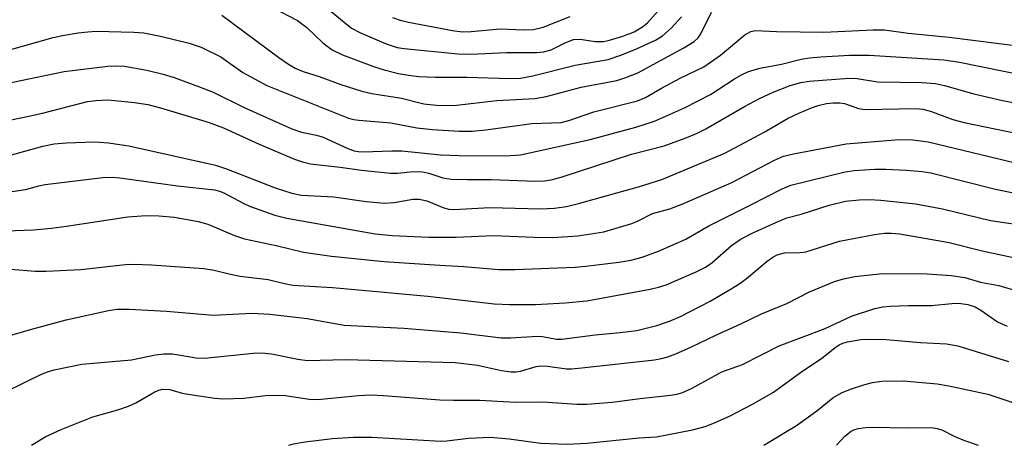
# Model space of a CAD drawing. Units: inches. Extents: x 1321763 to 1327764, y 537446 to 541447.
# Drawn here: x 1326227 to 1326394, y 537446 to 537519 of the extents above; entities that cross this region are included whole.
import ezdxf

# ---------------------------------------------------------------- set-up
doc = ezdxf.new("R2010")
doc.units = ezdxf.units.IN
doc.header["$MEASUREMENT"] = 0
doc.layers.add('Undefined', color=1, linetype='Continuous')

msp = doc.modelspace()

# ---------------------------------------------------------------- linework, layer by layer
at = {"layer": 'Undefined'}
for points, elevation in [([(1326269.69, 537520.86), (1326274.05, 537518.57), (1326275.66, 537517.36), (1326278.34, 537514.74), (1326279.95, 537513.59), (1326281.69, 537512.75), (1326287.17, 537510.69), (1326288.8, 537510.16), (1326291.21, 537509.57), (1326292.94, 537509.26), (1326294.68, 537509.06), (1326297.53, 537508.9), (1326302.84, 537508.91), (1326310.17, 537508.68), (1326311.99, 537508.75), (1326314.08, 537509.16), (1326321.3, 537510.97), (1326326.91, 537511.93), (1326329.04, 537512.65), (1326331.71, 537513.72), (1326334.91, 537515.21), (1326336.15, 537515.94), (1326337.62, 537517.28), (1326339.37, 537519.19)], 336), ([(1326279.16, 537520.59), (1326283.23, 537517.29), (1326284.77, 537516.47), (1326289.14, 537514.6), (1326291.01, 537514), (1326292.21, 537513.81), (1326301.29, 537512.89), (1326303.55, 537512.82), (1326309.61, 537513.12), (1326314.73, 537513.14), (1326315.86, 537513.22), (1326317.17, 537513.58), (1326319.66, 537514.83), (1326321, 537515.31), (1326322.1, 537515.41), (1326324.65, 537514.99), (1326326.07, 537514.97), (1326327.1, 537515.2), (1326329.37, 537515.91), (1326331.28, 537516.65), (1326332.74, 537517.49), (1326333.6, 537518.19), (1326336.32, 537521.24)], 334), ([(1326261.2, 537519.48), (1326270.9, 537512.28), (1326272.54, 537511.13), (1326273.65, 537510.46), (1326275.03, 537509.89), (1326277.72, 537509.04), (1326281.44, 537507.68), (1326285, 537506.53), (1326286.7, 537506.13), (1326291.72, 537505.33), (1326295.53, 537504.41), (1326298.18, 537504.11), (1326301.09, 537504.17), (1326307.95, 537504.98), (1326314.39, 537505.31), (1326316.36, 537505.65), (1326322.32, 537507.25), (1326328.33, 537508.33), (1326329.9, 537508.84), (1326331.94, 537509.69), (1326339.77, 537513.92), (1326341.5, 537514.97), (1326342.21, 537515.64), (1326342.67, 537516.31), (1326344.44, 537519.99)], 338), ([(1326290.19, 537519.08), (1326291.5, 537518.63), (1326292.9, 537518.29), (1326300.43, 537516.89), (1326302.07, 537516.65), (1326303.58, 537516.67), (1326308.51, 537517.13), (1326312.53, 537516.99), (1326314.2, 537517.05), (1326315.84, 537517.43), (1326320.43, 537519.22)], 332), ([(1326222.03, 537512.7), (1326232.52, 537515.66), (1326234.08, 537516.02), (1326236.75, 537516.46), (1326238.38, 537516.66), (1326239.79, 537516.73), (1326246.19, 537516.56), (1326247.93, 537516.45), (1326250.76, 537515.92), (1326255.62, 537514.7), (1326257.67, 537514.03), (1326260.99, 537512.37), (1326264.75, 537509.72), (1326268.85, 537507.49), (1326282.71, 537501.95), (1326283.63, 537501.72), (1326284.48, 537501.6), (1326289.9, 537501.17), (1326294.37, 537500.33), (1326296.99, 537500), (1326301.57, 537499.74), (1326303.78, 537499.74), (1326306.08, 537499.97), (1326313.92, 537501.02), (1326318.88, 537501.22), (1326320.17, 537501.54), (1326324.46, 537503.04), (1326331.86, 537504.88), (1326333.24, 537505.45), (1326335.97, 537507.06), (1326339.14, 537508.75), (1326343.18, 537510.66), (1326345.99, 537512.65), (1326350.14, 537516.1), (1326351.12, 537516.69), (1326351.87, 537516.87), (1326355.53, 537516.68), (1326363.55, 537516.57), (1326371.94, 537516.99), (1326373.9, 537516.97), (1326377.88, 537516.44), (1326384.86, 537515.72), (1326397.41, 537514.15)], 340), ([(1326220.94, 537507.11), (1326234.39, 537509.91), (1326241.81, 537510.82), (1326243.22, 537510.88), (1326244.6, 537510.8), (1326248.41, 537510.09), (1326251.2, 537509.43), (1326253.07, 537508.85), (1326257.24, 537507.33), (1326259.69, 537506.35), (1326264.99, 537503.75), (1326273.1, 537500.14), (1326274.71, 537499.59), (1326277.29, 537499.03), (1326278.39, 537498.7), (1326282.59, 537496.77), (1326283.66, 537496.38), (1326284.36, 537496.25), (1326285.21, 537496.22), (1326290.11, 537496.4), (1326291.78, 537496.39), (1326298.36, 537495.73), (1326301.52, 537495.6), (1326309.35, 537495.52), (1326311.95, 537495.72), (1326323.85, 537498.31), (1326331.6, 537500.39), (1326334.77, 537501.41), (1326339.86, 537503.7), (1326344.27, 537505.99), (1326348.35, 537508.64), (1326349.65, 537509.38), (1326350.73, 537509.89), (1326352.65, 537510.45), (1326356.34, 537511.15), (1326359.72, 537512.01), (1326361.1, 537512.23), (1326363.08, 537512.41), (1326367.92, 537512.69), (1326371.27, 537512.69), (1326383.96, 537511.9), (1326386.65, 537511.5), (1326397.53, 537509.25)], 342), ([(1326224.81, 537501.53), (1326227.29, 537502.04), (1326230.66, 537502.82), (1326238.34, 537504.77), (1326239.75, 537504.97), (1326241.79, 537505.05), (1326246.35, 537504.62), (1326248.58, 537504.28), (1326250.73, 537503.73), (1326258.84, 537501.29), (1326261.46, 537500.3), (1326267.53, 537497.53), (1326273.53, 537494.96), (1326274.88, 537494.49), (1326276.27, 537494.16), (1326281.3, 537493.63), (1326284.92, 537493.11), (1326289.88, 537492.6), (1326291.04, 537492.58), (1326293.86, 537492.87), (1326295.32, 537492.84), (1326296.41, 537492.59), (1326298.79, 537491.82), (1326300.2, 537491.58), (1326302.89, 537491.49), (1326306.98, 537491.49), (1326314.6, 537491.24), (1326316.05, 537491.27), (1326317.18, 537491.44), (1326318.87, 537491.9), (1326330.84, 537495.82), (1326336.41, 537497.22), (1326339.99, 537498.55), (1326341.89, 537499.33), (1326343.48, 537500.13), (1326350.07, 537503.94), (1326352.61, 537505.27), (1326354.97, 537506.38), (1326357.81, 537507.51), (1326359.67, 537508.03), (1326361.07, 537508.27), (1326367.87, 537508.73), (1326369.22, 537508.67), (1326372.68, 537508.11), (1326380.24, 537508.01), (1326382.54, 537507.84), (1326384.1, 537507.5), (1326389.08, 537506.07), (1326393.94, 537504.96), (1326405.81, 537502.73)], 344), ([(1326224.02, 537495.3), (1326230.75, 537497.16), (1326232.68, 537497.58), (1326234.68, 537497.75), (1326239.58, 537497.94), (1326241.91, 537497.75), (1326245.39, 537497.26), (1326260.08, 537493.93), (1326262, 537493.31), (1326270.24, 537490.11), (1326273.07, 537489.21), (1326274.72, 537488.82), (1326280.25, 537488.54), (1326285.73, 537487.75), (1326288.86, 537487.47), (1326290.5, 537487.58), (1326293.64, 537488.16), (1326294.74, 537488.18), (1326296.04, 537487.86), (1326298.92, 537486.67), (1326299.79, 537486.47), (1326300.63, 537486.38), (1326306.75, 537486.72), (1326315.37, 537486.52), (1326317.74, 537486.65), (1326319.82, 537486.92), (1326322.06, 537487.46), (1326332.19, 537490.34), (1326336.03, 537491.53), (1326346.72, 537495.98), (1326353.43, 537499.55), (1326357.52, 537501.92), (1326359.33, 537502.79), (1326361.47, 537503.72), (1326362.57, 537504.11), (1326364.01, 537504.45), (1326365.15, 537504.58), (1326366.26, 537504.56), (1326367.07, 537504.45), (1326369.47, 537503.61), (1326370.61, 537503.43), (1326379.17, 537503.58), (1326380.4, 537503.5), (1326381.71, 537503.14), (1326385.48, 537501.74), (1326387.42, 537501.21), (1326396.24, 537499.4)], 346), ([(1326225.54, 537489.45), (1326227.78, 537489.81), (1326230.05, 537490.43), (1326231.15, 537490.65), (1326240.96, 537491.87), (1326242.66, 537491.9), (1326243.82, 537491.81), (1326253.64, 537490.41), (1326259.92, 537489.78), (1326260.8, 537489.55), (1326261.54, 537489.25), (1326264.82, 537487.46), (1326265.87, 537486.98), (1326270.2, 537485.45), (1326272.25, 537484.91), (1326287.24, 537482.28), (1326290.13, 537482.01), (1326296.36, 537481.71), (1326301.03, 537481.69), (1326307.36, 537481.99), (1326314.33, 537481.68), (1326317.41, 537481.67), (1326321.71, 537481.95), (1326326.14, 537482.58), (1326330.91, 537484.03), (1326331.99, 537484.48), (1326334.44, 537485.74), (1326337.35, 537486.5), (1326339.61, 537487.35), (1326347.89, 537491), (1326355.18, 537494.82), (1326356.73, 537495.49), (1326358.43, 537495.89), (1326367.35, 537497.56), (1326376.38, 537498.29), (1326378.72, 537498.25), (1326381.33, 537497.94), (1326399.43, 537493.53)], 348), ([(1326221.26, 537482.67), (1326229.14, 537482.97), (1326232.23, 537483.25), (1326234.74, 537483.57), (1326245.19, 537485.16), (1326248.33, 537485.38), (1326250.49, 537485.33), (1326253.15, 537485.11), (1326257.16, 537484.38), (1326258.82, 537483.91), (1326263.31, 537481.98), (1326265.06, 537481.4), (1326270.42, 537480.27), (1326275.07, 537479.12), (1326279.82, 537478.46), (1326288.76, 537477.55), (1326298.28, 537476.91), (1326302.31, 537476.72), (1326308.27, 537476.18), (1326311.02, 537476.17), (1326321.29, 537476.61), (1326323.09, 537476.74), (1326328.72, 537477.46), (1326330.72, 537477.81), (1326332.66, 537478.31), (1326335.47, 537479.31), (1326340.09, 537481.34), (1326344, 537483.64), (1326351.14, 537487.18), (1326356.47, 537489.92), (1326357.94, 537490.56), (1326367.21, 537492.84), (1326368.74, 537493.04), (1326372.23, 537493.26), (1326374.13, 537493.29), (1326377.58, 537493.12), (1326380.3, 537492.89), (1326381.78, 537492.66), (1326392.76, 537489.86), (1326395.54, 537489.32)], 350), ([(1326225.28, 537476.26), (1326229.42, 537475.91), (1326231.31, 537475.9), (1326237.23, 537476.2), (1326244.79, 537477.07), (1326246.24, 537477.1), (1326249.21, 537476.99), (1326258.11, 537476.39), (1326259.85, 537476.08), (1326262.64, 537475.39), (1326264.29, 537475.07), (1326269.08, 537474.52), (1326271.86, 537473.79), (1326273.26, 537473.55), (1326280.03, 537473.13), (1326283.16, 537472.87), (1326296.23, 537471.65), (1326307.51, 537470.37), (1326310.15, 537470.26), (1326314.52, 537470.25), (1326319.55, 537470.55), (1326323.25, 537470.88), (1326334.02, 537472.85), (1326335.42, 537473.18), (1326336.73, 537473.61), (1326341.83, 537475.82), (1326343.41, 537476.57), (1326344.52, 537477.34), (1326347.88, 537480.26), (1326349.32, 537481.31), (1326351.26, 537482.34), (1326355.42, 537484.22), (1326357.28, 537484.97), (1326359.7, 537485.6), (1326364.46, 537487.17), (1326367.23, 537487.81), (1326369.57, 537488.05), (1326371.26, 537488.08), (1326373.23, 537487.99), (1326379.15, 537487.36), (1326383.77, 537486.53), (1326391.89, 537484.51), (1326398.91, 537483.53)], 352), ([(1326219.62, 537463.39), (1326228.64, 537466.01), (1326234.72, 537467.64), (1326241.91, 537469.23), (1326243.33, 537469.46), (1326245.43, 537469.47), (1326251.78, 537469.1), (1326259.72, 537468.44), (1326266.26, 537468.75), (1326269.35, 537468.62), (1326275.69, 537467.85), (1326282.01, 537466.75), (1326292.11, 537466.23), (1326301.83, 537465.4), (1326308.69, 537464.55), (1326310.3, 537464.58), (1326314.84, 537464.86), (1326315.69, 537464.78), (1326318.1, 537464.36), (1326319.03, 537464.34), (1326324.67, 537465.07), (1326328.95, 537465.46), (1326331.77, 537465.84), (1326335.14, 537466.64), (1326337.33, 537467.38), (1326339.19, 537468.21), (1326344.23, 537470.83), (1326347.81, 537472.89), (1326349.3, 537473.82), (1326350.43, 537474.68), (1326353.92, 537477.64), (1326354.87, 537478.32), (1326355.61, 537478.72), (1326356.9, 537479.03), (1326359.52, 537479.08), (1326360.51, 537479.18), (1326366.2, 537481), (1326372.19, 537482.14), (1326373.9, 537482.37), (1326375.01, 537482.38), (1326376.46, 537482.24), (1326384.88, 537480.77), (1326390.48, 537479.35), (1326398.19, 537477.73)], 354), ([(1326217.97, 537452.25), (1326230.52, 537458.38), (1326231.56, 537458.78), (1326232.65, 537459.1), (1326237.39, 537460.09), (1326245.8, 537460.83), (1326249.91, 537461.69), (1326251.34, 537461.86), (1326252.8, 537461.83), (1326256.82, 537461.18), (1326258.23, 537461.1), (1326266.53, 537461.94), (1326267.99, 537462.01), (1326269.64, 537461.86), (1326274.08, 537460.93), (1326275.75, 537460.71), (1326282.21, 537460.9), (1326300.86, 537460.37), (1326304.67, 537459.91), (1326308.76, 537459.01), (1326310.39, 537458.81), (1326311.2, 537458.8), (1326312, 537458.91), (1326314.64, 537459.71), (1326315.45, 537459.82), (1326316.58, 537459.74), (1326319.78, 537459.28), (1326320.65, 537459.28), (1326322.4, 537459.44), (1326334.77, 537460.85), (1326335.94, 537461.04), (1326337.03, 537461.32), (1326338.38, 537461.82), (1326341.05, 537463.01), (1326345.18, 537465.04), (1326349.42, 537466.93), (1326352.97, 537468.66), (1326357.26, 537470.43), (1326361.14, 537472.39), (1326365.38, 537474.16), (1326366.89, 537474.63), (1326368.86, 537475.03), (1326373.52, 537475.49), (1326381.12, 537475.45), (1326385.2, 537475.2), (1326387.53, 537474.85), (1326390.2, 537474.07), (1326393.32, 537473.46), (1326405.23, 537469.94)], 356), ([(1326228.79, 537446.3), (1326231.27, 537447.78), (1326233.84, 537448.97), (1326239.23, 537451.15), (1326243.47, 537452.3), (1326245.3, 537452.92), (1326246.57, 537453.52), (1326249.78, 537455.38), (1326250.44, 537455.66), (1326251.11, 537455.81), (1326252.35, 537455.75), (1326254.46, 537455.18), (1326256.2, 537454.86), (1326259.99, 537454.32), (1326261.45, 537454.2), (1326264.92, 537454.33), (1326268.6, 537454.74), (1326270.59, 537454.83), (1326272.03, 537454.76), (1326276.02, 537454.15), (1326277.5, 537454.07), (1326284.41, 537454.78), (1326286.49, 537454.87), (1326288.66, 537454.77), (1326298.25, 537454.02), (1326300.59, 537453.94), (1326305.06, 537453.95), (1326311.11, 537453.64), (1326315.8, 537453.68), (1326321.58, 537453.28), (1326323.28, 537453.31), (1326327.57, 537453.65), (1326332.3, 537454.26), (1326337.48, 537454.79), (1326338.59, 537454.98), (1326339.42, 537455.23), (1326341.03, 537455.95), (1326346.2, 537458.78), (1326349.74, 537460.05), (1326355.99, 537463.19), (1326363.79, 537466.17), (1326368.28, 537468.25), (1326372.23, 537469.54), (1326373.61, 537469.86), (1326374.76, 537469.98), (1326377.95, 537470.09), (1326381.85, 537470.06), (1326385.35, 537470.4), (1326386.45, 537470.44), (1326388.03, 537470.24), (1326389.29, 537469.83), (1326390.26, 537469.28), (1326393.11, 537467.29), (1326394.73, 537466.58)], 358)]:
    msp.add_lwpolyline(points, dxfattribs=dict(at, elevation=elevation))
for points in [[(1326272.59, 537446.29, 360), (1326273.39, 537446.53, 360), (1326275.38, 537446.87, 360), (1326279.98, 537447.44, 360), (1326283.55, 537447.69, 360), (1326286.68, 537447.69, 360), (1326298.42, 537446.99, 360), (1326299.47, 537447.05, 360), (1326303.11, 537447.52, 360), (1326306.85, 537447.67, 360), (1326310.06, 537447.37, 360), (1326315.41, 537446.66, 360), (1326319.94, 537446.45, 360), (1326323.25, 537446.66, 360), (1326332.16, 537447.56, 360), (1326335.08, 537447.74, 360), (1326336.85, 537448.04, 360), (1326341.25, 537448.94, 360), (1326343.37, 537449.49, 360), (1326344.98, 537450.09, 360), (1326347.64, 537451.32, 360), (1326351.57, 537453.34, 360), (1326355.02, 537455.34, 360), (1326359.57, 537458.67, 360), (1326363.21, 537461.12, 360), (1326365.41, 537462.87, 360), (1326366.17, 537463.37, 360), (1326366.79, 537463.66, 360), (1326367.6, 537463.9, 360), (1326369.85, 537464.28, 360), (1326371.56, 537464.34, 360), (1326374.14, 537464.27, 360), (1326379.99, 537463.76, 360), (1326384.42, 537463.53, 360), (1326386.35, 537463.19, 360), (1326394.96, 537460.53, 360)], [(1326353.33, 537446.28, 362), (1326358.92, 537449.67, 362), (1326362.38, 537452.15, 362), (1326365.11, 537454.34, 362), (1326366.56, 537455.19, 362), (1326368.07, 537455.81, 362), (1326370.53, 537456.64, 362), (1326371.86, 537456.97, 362), (1326373.43, 537457.21, 362), (1326377.11, 537457.23, 362), (1326382.84, 537456.75, 362), (1326384.84, 537456.41, 362), (1326391.48, 537454.98, 362), (1326395.38, 537453.69, 362), (1326400.22, 537451.68, 362), (1326410.39, 537447.89, 362), (1326411.74, 537447.21, 362), (1326413.32, 537446.28, 362)], [(1326365.73, 537446.28, 364), (1326367.11, 537447.82, 364), (1326368.23, 537448.67, 364), (1326368.69, 537448.91, 364), (1326369.42, 537449.14, 364), (1326370.71, 537449.33, 364), (1326371.86, 537449.37, 364), (1326377.77, 537449.24, 364), (1326381.82, 537449.3, 364), (1326382.86, 537449.16, 364), (1326383.61, 537448.91, 364), (1326385.85, 537447.79, 364), (1326387.48, 537447.11, 364), (1326389.82, 537446.28, 364)]]:
    msp.add_polyline3d(points, dxfattribs=at)

doc.saveas('drawing.dxf')
